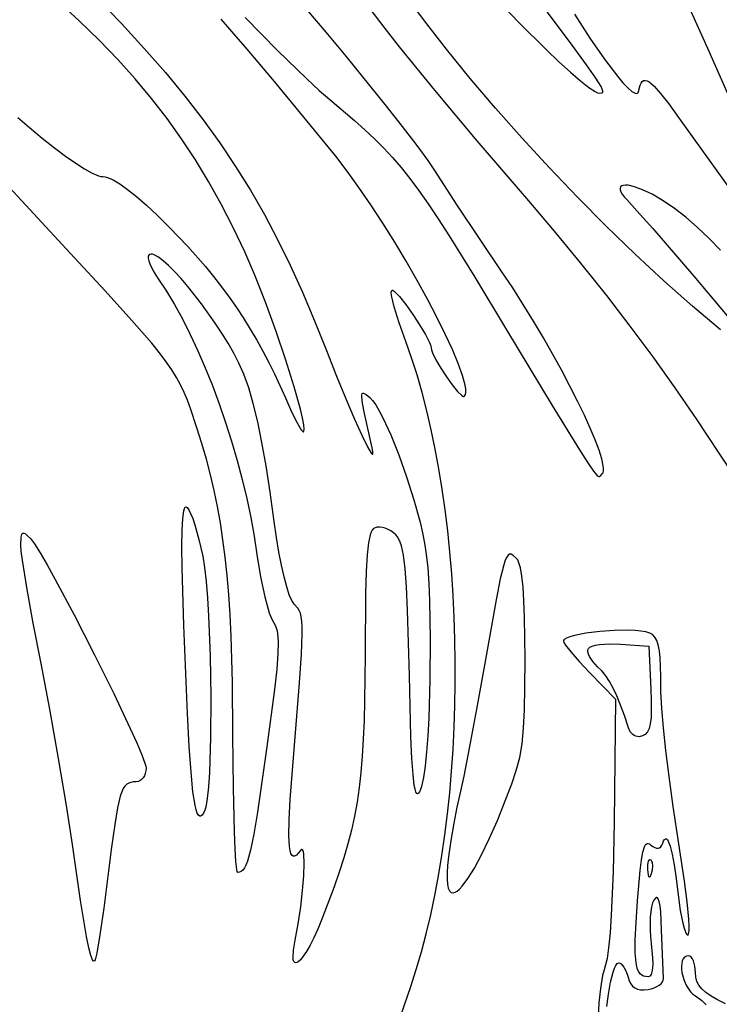
# Model space of a CAD drawing. Extents: x 191 to 2055, y 50 to 2188.
# Drawn here: x 1071 to 1410, y 1197 to 1674 of the extents above; entities that cross this region are included whole.
import ezdxf

# ---------------------------------------------------------------- set-up
doc = ezdxf.new("R2010")
doc.units = 0

msp = doc.modelspace()

# ---------------------------------------------------------------- linework, layer by layer
at = {"layer": 'Layer 1'}
for p, q in [((1404.499543, 1659.852758), (1388.483607, 1695.351943)), ((1338.694896, 1661.526792), (1315.78628, 1692.17407)), ((1108.375755, 1684.433615), (1120.293296, 1671.949975)), ((1267.20661, 1673.224675), (1257.514607, 1686.450508)), ((1299.498016, 1686.463622), (1313.050955, 1672.31737)), ((1099.821213, 1673.186158), (1089.533075, 1682.565844)), ((1180.1921, 1674.914644), (1195.9709, 1658.879964)), ((1219.470415, 1667.734454), (1210.1195, 1678.6877)), ((1240.713392, 1679.147908), (1247.488381, 1670.188452)), ((1339.87056, 1676.519697), (1347.358983, 1664.835424)), ((1109.4541, 1663.855345), (1099.821213, 1673.186158)), ((1120.293296, 1671.949975), (1131.327102, 1659.899106)), ((1181.174411, 1659.588675), (1168.655128, 1674.098857)), ((1247.488381, 1670.188452), (1254.894476, 1660.700059)), ((1277.863756, 1659.482576), (1267.20661, 1673.224675)), ((1313.050955, 1672.31737), (1326.253672, 1659.214368)), ((1229.206586, 1656.066778), (1219.470415, 1667.734454)), ((1118.47853, 1654.519507), (1109.4541, 1663.855345)), ((1254.894476, 1660.700059), (1271.954944, 1639.658634)), ((1345.696778, 1651.961659), (1338.694896, 1661.526792)), ((1347.358983, 1664.835424), (1354.412992, 1654.649683)), ((1131.327102, 1659.899106), (1141.545414, 1648.183312)), ((1194.455867, 1643.79935), (1181.174411, 1659.588675)), ((1195.9709, 1658.879964), (1210.12895, 1645.106049)), ((1248.148538, 1632.708475), (1229.206586, 1656.066778)), ((1289.363765, 1645.359687), (1277.863756, 1659.482576)), ((1326.253672, 1659.214368), (1332.353472, 1653.431146)), ((1417.373222, 1630.661128), (1404.499543, 1659.852758)), ((1126.9413, 1645.12475), (1118.47853, 1654.519507)), ((1332.353472, 1653.431146), (1337.921446, 1648.361208)), ((1350.254755, 1645.45252), (1345.696778, 1651.961659)), ((1354.412992, 1654.649683), (1360.663813, 1646.47149)), ((1141.545414, 1648.183312), (1151.016476, 1636.704895)), ((1337.921446, 1648.361208), (1342.809504, 1644.155377)), ((1360.663813, 1646.47149), (1363.372785, 1643.294292)), ((1134.889204, 1635.617179), (1126.9413, 1645.12475)), ((1208.702254, 1626.535607), (1194.455867, 1643.79935)), ((1210.12895, 1645.106049), (1216.167491, 1639.528473)), ((1301.584355, 1630.991481), (1289.363765, 1645.359687)), ((1342.809504, 1644.155377), (1346.869555, 1640.964478)), ((1352.76211, 1641.412119), (1350.254755, 1645.45252)), ((1353.369706, 1640.134177), (1352.76211, 1641.412119)), ((1363.372785, 1643.294292), (1365.742669, 1640.809862)), ((1370.90938, 1639.07237), (1371.691804, 1642.039899)), ((1371.691804, 1642.039899), (1372.17527, 1643.090982)), ((1372.17527, 1643.090982), (1372.73755, 1643.842326)), ((1372.73755, 1643.842326), (1373.391629, 1644.28547)), ((1373.391629, 1644.28547), (1374.150489, 1644.41195)), ((1374.150489, 1644.41195), (1375.027116, 1644.213305)), ((1375.027116, 1644.213305), (1376.034492, 1643.68107)), ((1376.034492, 1643.68107), (1377.185603, 1642.806784)), ((1377.185603, 1642.806784), (1378.493432, 1641.581983)), ((1378.493432, 1641.581983), (1381.631178, 1638.046989)), ((1151.016476, 1636.704895), (1159.808528, 1625.366156)), ((1216.167491, 1639.528473), (1221.2816, 1635.07)), ((1271.954944, 1639.658634), (1292.604708, 1615.067987)), ((1346.869555, 1640.964478), (1349.953511, 1638.939334)), ((1349.953511, 1638.939334), (1351.083174, 1638.411053)), ((1351.083174, 1638.411053), (1351.91328, 1638.23077)), ((1351.91328, 1638.23077), (1353.198089, 1638.388501)), ((1353.198089, 1638.388501), (1353.538535, 1638.695775)), ((1353.612127, 1639.253198), (1353.369706, 1640.134177)), ((1353.538535, 1638.695775), (1353.612127, 1639.253198)), ((1365.742669, 1640.809862), (1367.727367, 1639.081828)), ((1367.727367, 1639.081828), (1369.280783, 1638.173817)), ((1369.280783, 1638.173817), (1369.881355, 1638.047203)), ((1369.881355, 1638.047203), (1370.35682, 1638.149455)), ((1370.35682, 1638.149455), (1370.701416, 1638.488526)), ((1370.701416, 1638.488526), (1370.90938, 1639.07237)), ((1381.631178, 1638.046989), (1385.551604, 1633.008385)), ((1142.369038, 1625.942899), (1134.889204, 1635.617179)), ((1221.2816, 1635.07), (1233.158632, 1624.985749)), ((1256.511241, 1622.078014), (1248.148538, 1632.708475)), ((1385.551604, 1633.008385), (1390.35858, 1626.39847)), ((1314.403242, 1616.513433), (1301.584355, 1630.991481)), ((1070.017373, 1626.399113), (1075.7149, 1621.6341)), ((1149.427596, 1616.048015), (1142.369038, 1625.942899)), ((1159.808528, 1625.366156), (1167.989813, 1614.0694)), ((1224.11633, 1607.60217), (1208.702254, 1626.535607)), ((1233.158632, 1624.985749), (1238.284911, 1620.425091)), ((1390.35858, 1626.39847), (1416.262233, 1590.244537)), ((1075.7149, 1621.6341), (1081.909442, 1616.44637)), ((1238.284911, 1620.425091), (1243.010613, 1616.002042)), ((1263.573045, 1612.853459), (1256.511241, 1622.078014)), ((1081.909442, 1616.44637), (1087.749844, 1611.791708)), ((1156.111675, 1605.878631), (1149.427596, 1616.048015)), ((1167.989813, 1614.0694), (1175.628572, 1602.716928)), ((1243.010613, 1616.002042), (1247.441424, 1611.579075)), ((1268.912411, 1605.564893), (1263.573045, 1612.853459)), ((1292.604708, 1615.067987), (1317.55368, 1585.97247)), ((1327.698147, 1602.061017), (1314.403242, 1616.513433)), ((1087.749844, 1611.791708), (1093.163355, 1607.718833)), ((1247.441424, 1611.579075), (1251.68303, 1607.018661)), ((1095.3848, 1560.6848), (1055.396991, 1603.822553)), ((1093.163355, 1607.718833), (1098.077225, 1604.276462)), ((1098.077225, 1604.276462), (1102.418705, 1601.513316)), ((1162.46807, 1595.380853), (1156.111675, 1605.878631)), ((1229.676009, 1600.455074), (1224.11633, 1607.60217)), ((1251.68303, 1607.018661), (1255.841119, 1602.183275)), ((1272.1078, 1600.7424), (1268.912411, 1605.564893)), ((1102.418705, 1601.513316), (1106.115044, 1599.478111)), ((1106.115044, 1599.478111), (1109.093492, 1598.219566)), ((1175.628572, 1602.716928), (1182.793048, 1591.211043)), ((1235.402351, 1592.569764), (1229.676009, 1600.455074)), ((1255.841119, 1602.183275), (1260.021375, 1596.935388)), ((1283.071038, 1583.937913), (1272.1078, 1600.7424)), ((1341.346787, 1587.769708), (1327.698147, 1602.061017)), ((1109.093492, 1598.219566), (1110.290773, 1597.896766)), ((1110.290773, 1597.896766), (1111.2813, 1597.7864)), ((1111.2813, 1597.7864), (1112.308484, 1597.687372)), ((1112.308484, 1597.687372), (1113.47082, 1597.394499)), ((1113.47082, 1597.394499), (1116.19733, 1596.229981)), ((1116.19733, 1596.229981), (1119.45359, 1594.298373)), ((1119.45359, 1594.298373), (1123.232363, 1591.6052)), ((1168.543575, 1584.500785), (1162.46807, 1595.380853)), ((1260.021375, 1596.935388), (1264.329485, 1591.137473)), ((1123.232363, 1591.6052), (1127.526408, 1588.15599)), ((1182.793048, 1591.211043), (1189.551482, 1579.454047)), ((1241.212224, 1584.101082), (1235.402351, 1592.569764)), ((1264.329485, 1591.137473), (1268.871135, 1584.652003)), ((1362.247531, 1592.790312), (1361.998819, 1592.168488)), ((1361.998819, 1592.168488), (1362.033335, 1591.37914)), ((1362.033335, 1591.37914), (1362.363929, 1590.424998)), ((1362.766622, 1593.241886), (1362.247531, 1592.790312)), ((1362.363929, 1590.424998), (1363.003452, 1589.308787)), ((1363.543242, 1593.520483), (1362.766622, 1593.241886)), ((1363.003452, 1589.308787), (1363.964752, 1588.033235)), ((1364.564542, 1593.623374), (1363.543242, 1593.520483)), ((1365.817671, 1593.547833), (1364.564542, 1593.623374)), ((1368.968019, 1592.850543), (1365.817671, 1593.547833)), ((1372.891488, 1591.406796), (1368.968019, 1592.850543)), ((1377.48528, 1589.19477), (1372.891488, 1591.406796)), ((1382.837449, 1586.069406), (1377.48528, 1589.19477)), ((1127.526408, 1588.15599), (1132.328489, 1583.956269)), ((1174.384987, 1573.184533), (1168.543575, 1584.500785)), ((1268.871135, 1584.652003), (1273.752011, 1577.341451)), ((1317.55368, 1585.97247), (1330.902133, 1570.295065)), ((1355.22688, 1573.774981), (1341.346787, 1587.769708)), ((1363.964752, 1588.033235), (1365.26068, 1586.60107)), ((1365.26068, 1586.60107), (1370.149611, 1581.270279)), ((1388.290189, 1582.345165), (1382.837449, 1586.069406)), ((1132.328489, 1583.956269), (1137.631366, 1579.011563)), ((1189.551482, 1579.454047), (1195.972117, 1567.348244)), ((1247.022494, 1575.203868), (1241.212224, 1584.101082)), ((1304.6938, 1551.6838), (1283.071038, 1583.937913)), ((1370.149611, 1581.270279), (1377.812469, 1572.573075)), ((1393.818745, 1578.052926), (1388.290189, 1582.345165)), ((1137.631366, 1579.011563), (1143.4278, 1573.3274)), ((1252.750031, 1566.032965), (1247.022494, 1575.203868)), ((1273.752011, 1577.341451), (1279.0778, 1569.068289)), ((1399.39836, 1573.22357), (1393.818745, 1578.052926)), ((1143.4278, 1573.3274), (1152.498071, 1563.845139)), ((1180.0391, 1561.3782), (1174.384987, 1573.184533)), ((1330.902133, 1570.295065), (1343.465672, 1555.08477)), ((1369.216144, 1560.212309), (1355.22688, 1573.774981)), ((1377.812469, 1572.573075), (1397.670617, 1549.521783)), ((1405.004278, 1567.887978), (1399.39836, 1573.22357)), ((1195.972117, 1567.348244), (1202.123194, 1554.795935)), ((1258.311702, 1556.743214), (1252.750031, 1566.032965)), ((1279.0778, 1569.068289), (1291.486859, 1549.084028)), ((1410.611743, 1562.077032), (1405.004278, 1567.887978)), ((1112.352396, 1542.361865), (1095.3848, 1560.6848)), ((1152.498071, 1563.845139), (1160.928028, 1554.204884)), ((1184.916457, 1550.075556), (1180.0391, 1561.3782)), ((1133.5215, 1559.7697), (1133.242761, 1559.161307)), ((1133.242761, 1559.161307), (1133.246441, 1558.2202)), ((1133.246441, 1558.2202), (1133.5136, 1556.993699)), ((1133.5136, 1556.993699), (1134.0253, 1555.529125)), ((1134.008554, 1560.087106), (1133.5215, 1559.7697)), ((1134.619058, 1560.198451), (1134.008554, 1560.087106)), ((1134.0253, 1555.529125), (1135.706559, 1552.075037)), ((1135.346335, 1560.111738), (1134.619058, 1560.198451)), ((1136.183706, 1559.834968), (1135.346335, 1560.111738)), ((1138.162022, 1558.743267), (1136.183706, 1559.834968)), ((1140.500583, 1556.987364), (1138.162022, 1558.743267)), ((1143.145967, 1554.631274), (1140.500583, 1556.987364)), ((1263.624375, 1547.489456), (1258.311702, 1556.743214)), ((1383.192298, 1547.217168), (1369.216144, 1560.212309)), ((1135.706559, 1552.075037), (1138.1387, 1548.2365)), ((1146.044752, 1551.739012), (1143.145967, 1554.631274)), ((1149.143516, 1548.374595), (1146.044752, 1551.739012)), ((1160.928028, 1554.204884), (1164.912084, 1549.311998)), ((1202.123194, 1554.795935), (1208.072956, 1541.699423)), ((1309.911856, 1543.800689), (1304.6938, 1551.6838)), ((1343.465672, 1555.08477), (1355.377468, 1540.165212)), ((1138.1387, 1548.2365), (1142.090902, 1542.314423)), ((1152.388838, 1544.602037), (1149.143516, 1548.374595)), ((1164.912084, 1549.311998), (1168.747096, 1544.3634)), ((1190.079325, 1536.861442), (1184.916457, 1550.075556)), ((1268.604918, 1538.426532), (1263.624375, 1547.489456)), ((1291.486859, 1549.084028), (1306.9438, 1523.599)), ((1397.03306, 1534.925031), (1383.192298, 1547.217168)), ((1397.670617, 1549.521783), (1417.256422, 1526.331909)), ((1125.321178, 1528.105409), (1112.352396, 1542.361865)), ((1142.090902, 1542.314423), (1146.005819, 1535.813407)), ((1159.105462, 1536.088564), (1152.388838, 1544.602037)), ((1168.747096, 1544.3634), (1172.436742, 1539.353685)), ((1208.072956, 1541.699423), (1213.889644, 1527.96101)), ((1251.075248, 1541.821241), (1251.26283, 1542.65347)), ((1251.240853, 1540.139334), (1251.075248, 1541.821241)), ((1251.26283, 1542.65347), (1251.473523, 1542.741633)), ((1251.473523, 1542.741633), (1251.769662, 1542.680049)), ((1251.769662, 1542.680049), (1252.594107, 1542.142796)), ((1252.594107, 1542.142796), (1255.002493, 1539.658031)), ((1315.031772, 1535.764511), (1309.911856, 1543.800689)), ((1172.436742, 1539.353685), (1175.9847, 1534.27745)), ((1195.197287, 1522.747523), (1190.079325, 1536.861442)), ((1252.519743, 1534.632707), (1251.240853, 1540.139334)), ((1255.002493, 1539.658031), (1258.10129, 1535.761651)), ((1273.170198, 1529.709285), (1268.604918, 1538.426532)), ((1355.377468, 1540.165212), (1366.770692, 1525.36002)), ((1146.005819, 1535.813407), (1149.863915, 1528.788057)), ((1165.767248, 1526.710717), (1159.105462, 1536.088564)), ((1175.9847, 1534.27745), (1179.394649, 1529.12929)), ((1254.875725, 1526.946037), (1252.519743, 1534.632707)), ((1258.10129, 1535.761651), (1261.503805, 1531.016132)), ((1320.012353, 1527.658276), (1315.031772, 1535.764511)), ((1410.616148, 1523.471374), (1397.03306, 1534.925031)), ((1134.964371, 1516.988805), (1125.321178, 1528.105409)), ((1149.863915, 1528.788057), (1153.645653, 1521.29298)), ((1179.394649, 1529.12929), (1182.670267, 1523.9038)), ((1213.889644, 1527.96101), (1219.6415, 1513.483)), ((1258.08503, 1517.89177), (1254.875725, 1526.946037)), ((1261.503805, 1531.016132), (1264.823342, 1525.983949)), ((1277.237085, 1521.492556), (1273.170198, 1529.709285)), ((1324.812403, 1519.564995), (1320.012353, 1527.658276)), ((1168.944022, 1521.857692), (1165.767248, 1526.710717)), ((1182.670267, 1523.9038), (1185.815232, 1518.595577)), ((1199.939925, 1508.745463), (1195.197287, 1522.747523)), ((1264.823342, 1525.983949), (1267.673205, 1521.227578)), ((1306.9438, 1523.599), (1329.118389, 1486.86433)), ((1366.770692, 1525.36002), (1377.778515, 1510.492822)), ((1153.645653, 1521.29298), (1157.331495, 1513.382779)), ((1171.94682, 1516.980621), (1168.944022, 1521.857692)), ((1185.815232, 1518.595577), (1188.833222, 1513.199216)), ((1260.911515, 1509.968126), (1258.08503, 1517.89177)), ((1267.673205, 1521.227578), (1269.6667, 1517.309493)), ((1280.722445, 1513.931185), (1277.237085, 1521.492556)), ((1333.706126, 1503.749341), (1324.812403, 1519.564995)), ((1138.749254, 1512.318376), (1134.964371, 1516.988805)), ((1157.331495, 1513.382779), (1160.901904, 1505.11206)), ((1174.72222, 1512.143518), (1171.94682, 1516.980621)), ((1188.833222, 1513.199216), (1191.727916, 1507.709312)), ((1219.6415, 1513.483), (1224.548264, 1501.002574)), ((1269.6667, 1517.309493), (1270.221466, 1515.840581)), ((1270.221466, 1515.840581), (1270.41713, 1514.79217)), ((1270.41713, 1514.79217), (1270.57824, 1513.784299)), ((1270.57824, 1513.784299), (1271.035377, 1512.44897)), ((1283.543147, 1507.180015), (1280.722445, 1513.931185)), ((1141.9552, 1508.085425), (1138.749254, 1512.318376)), ((1144.666361, 1504.174123), (1141.9552, 1508.085425)), ((1177.2168, 1507.4104), (1174.72222, 1512.143518)), ((1203.976823, 1495.866926), (1199.939925, 1508.745463)), ((1263.562123, 1501.706421), (1260.911515, 1509.968126)), ((1271.035377, 1512.44897), (1272.68058, 1509.024534)), ((1272.68058, 1509.024534), (1275.038433, 1504.976044)), ((1377.778515, 1510.492822), (1388.534107, 1495.387245)), ((1146.966892, 1500.468642), (1144.666361, 1504.174123)), ((1160.901904, 1505.11206), (1164.337343, 1496.535427)), ((1179.635839, 1501.961033), (1177.2168, 1507.4104)), ((1191.727916, 1507.709312), (1194.502991, 1502.120461)), ((1275.038433, 1504.976044), (1277.79463, 1500.760682)), ((1285.616059, 1501.393887), (1283.543147, 1507.180015)), ((1341.383375, 1488.981638), (1333.706126, 1503.749341)), ((1148.940944, 1496.853153), (1146.966892, 1500.468642)), ((1181.948241, 1495.451942), (1179.635839, 1501.961033)), ((1194.502991, 1502.120461), (1199.709, 1490.6243)), ((1224.548264, 1501.002574), (1229.124698, 1489.804734)), ((1266.036686, 1493.128562), (1263.562123, 1501.706421)), ((1277.79463, 1500.760682), (1280.634864, 1496.835632)), ((1286.858048, 1496.727643), (1285.616059, 1501.393887)), ((1150.672672, 1493.211828), (1148.940944, 1496.853153)), ((1164.337343, 1496.535427), (1167.618275, 1487.707487)), ((1184.168003, 1487.820446), (1181.948241, 1495.451942)), ((1206.977563, 1485.123577), (1203.976823, 1495.866926)), ((1280.634864, 1496.835632), (1283.24483, 1493.658075)), ((1283.24483, 1493.658075), (1285.310221, 1491.685193)), ((1287.141468, 1494.862865), (1286.858048, 1496.727643)), ((1287.185982, 1493.336123), (1287.141468, 1494.862865)), ((1388.534107, 1495.387245), (1399.170638, 1479.866918)), ((1152.246228, 1489.428839), (1150.672672, 1493.211828)), ((1153.745766, 1485.388357), (1152.246228, 1489.428839)), ((1199.709, 1490.6243), (1202.748892, 1483.811786)), ((1229.124698, 1489.804734), (1233.230581, 1480.188228)), ((1236.78005, 1491.10315), (1236.795752, 1492.047556)), ((1237.166508, 1487.998121), (1236.78005, 1491.10315)), ((1236.795752, 1492.047556), (1236.948423, 1492.636029)), ((1236.948423, 1492.636029), (1237.236327, 1492.905672)), ((1237.236327, 1492.905672), (1237.657725, 1492.893591)), ((1237.657725, 1492.893591), (1238.894052, 1492.17267)), ((1238.894052, 1492.17267), (1240.6435, 1490.7701)), ((1240.6435, 1490.7701), (1242.026005, 1489.322956)), ((1242.026005, 1489.322956), (1243.568892, 1487.153933)), ((1268.335038, 1484.256453), (1266.036686, 1493.128562)), ((1285.310221, 1491.685193), (1286.04048, 1491.293375)), ((1286.04048, 1491.293375), (1286.51673, 1491.37417)), ((1286.51673, 1491.37417), (1286.9812, 1492.166773)), ((1286.9812, 1492.166773), (1287.185982, 1493.336123)), ((1344.662832, 1482.198295), (1341.383375, 1488.981638)), ((1156.8594, 1476.0716), (1153.745766, 1485.388357)), ((1167.618275, 1487.707487), (1170.725162, 1478.682845)), ((1186.309125, 1479.003862), (1184.168003, 1487.820446)), ((1207.986118, 1480.868743), (1206.977563, 1485.123577)), ((1238.1217, 1483.024109), (1237.166508, 1487.998121)), ((1243.568892, 1487.153933), (1245.245796, 1484.333003)), ((1245.245796, 1484.333003), (1247.030353, 1480.930137)), ((1270.457012, 1475.112001), (1268.335038, 1484.256453)), ((1329.118389, 1486.86433), (1342.301313, 1465.290037)), ((1202.748892, 1483.811786), (1205.428888, 1478.423362)), ((1208.611727, 1477.52708), (1207.986118, 1480.868743)), ((1233.230581, 1480.188228), (1236.725688, 1472.4518)), ((1241.7939, 1466.2818), (1238.1217, 1483.024109)), ((1247.030353, 1480.930137), (1250.816963, 1472.658486)), ((1347.514583, 1475.925973), (1344.662832, 1482.198295)), ((1399.170638, 1479.866918), (1409.82128, 1463.75547)), ((1159.245756, 1468.428553), (1156.8594, 1476.0716)), ((1170.725162, 1478.682845), (1173.638468, 1469.516104)), ((1188.385607, 1468.939508), (1186.309125, 1479.003862)), ((1205.428888, 1478.423362), (1207.458914, 1475.001608)), ((1207.458914, 1475.001608), (1208.139542, 1474.197787)), ((1208.5489, 1474.0891), (1208.74177, 1474.503409)), ((1208.813089, 1475.225046), (1208.611727, 1477.52708)), ((1208.74177, 1474.503409), (1208.813089, 1475.225046)), ((1272.40244, 1465.717109), (1270.457012, 1475.112001)), ((1349.897433, 1470.247683), (1347.514583, 1475.925973)), ((1208.139542, 1474.197787), (1208.380396, 1474.052313)), ((1208.380396, 1474.052313), (1208.5489, 1474.0891)), ((1236.725688, 1472.4518), (1239.469796, 1466.894197)), ((1250.816963, 1472.658486), (1254.7178, 1462.89875)), ((1351.770184, 1465.246436), (1349.897433, 1470.247683)), ((1161.425917, 1460.850713), (1159.245756, 1468.428553)), ((1173.638468, 1469.516104), (1176.338654, 1460.261872)), ((1190.411447, 1457.564702), (1188.385607, 1468.939508)), ((1239.469796, 1466.894197), (1241.322683, 1463.814166)), ((1242.124235, 1464.493071), (1241.7939, 1466.2818)), ((1274.171157, 1456.093684), (1272.40244, 1465.717109)), ((1342.301313, 1465.290037), (1346.309903, 1458.998753)), ((1353.091643, 1461.005243), (1351.770184, 1465.246436)), ((1163.40709, 1453.276657), (1161.425917, 1460.850713)), ((1176.338654, 1460.261872), (1178.806184, 1450.974752)), ((1241.322683, 1463.814166), (1241.871099, 1463.296597)), ((1241.871099, 1463.296597), (1242.043131, 1463.309762)), ((1242.043131, 1463.309762), (1242.144125, 1463.510451)), ((1242.144125, 1463.510451), (1242.124235, 1464.493071)), ((1254.7178, 1462.89875), (1258.521943, 1452.210702)), ((1353.820612, 1457.607115), (1353.091643, 1461.005243)), ((1409.82128, 1463.75547), (1418.807342, 1450.337195)), ((1192.400645, 1444.81676), (1190.411447, 1457.564702)), ((1275.762996, 1446.263631), (1274.171157, 1456.093684)), ((1346.309903, 1458.998753), (1349.01738, 1455.070427)), ((1353.95004, 1456.250142), (1353.820612, 1457.607115)), ((1353.915896, 1455.135064), (1353.95004, 1456.250142)), ((1165.196483, 1445.644961), (1163.40709, 1453.276657)), ((1178.806184, 1450.974752), (1181.021521, 1441.709349)), ((1258.521943, 1452.210702), (1262.018472, 1441.154112)), ((1349.01738, 1455.070427), (1350.739345, 1453.029346)), ((1350.739345, 1453.029346), (1351.329386, 1452.567863)), ((1351.329386, 1452.567863), (1351.7914, 1452.3998)), ((1351.7914, 1452.4006), (1352.205675, 1452.486955)), ((1351.7914, 1452.3998), (1351.7914, 1452.4006)), ((1352.205675, 1452.486955), (1352.564375, 1452.783338)), ((1352.564375, 1452.783338), (1353.3363, 1453.6721)), ((1353.3363, 1453.6721), (1353.713033, 1454.272258)), ((1353.713033, 1454.272258), (1353.915896, 1455.135064)), ((1277.177788, 1436.248855), (1275.762996, 1446.263631)), ((1166.801304, 1437.894202), (1165.196483, 1445.644961)), ((1181.021521, 1441.709349), (1182.965128, 1432.52027)), ((1194.3672, 1430.633), (1192.400645, 1444.81676)), ((1262.018472, 1441.154112), (1264.996464, 1430.288755)), ((1150.451039, 1435.821781), (1150.772655, 1436.924921)), ((1150.772655, 1436.924921), (1151.146431, 1437.556737)), ((1151.146431, 1437.556737), (1151.572776, 1437.732381)), ((1151.572776, 1437.732381), (1152.0521, 1437.467)), ((1152.0521, 1437.467), (1152.877002, 1436.348636)), ((1152.877002, 1436.348636), (1153.799867, 1434.513242)), ((1168.228761, 1429.962956), (1166.801304, 1437.894202)), ((1278.415369, 1426.071262), (1277.177788, 1436.248855)), ((1149.677988, 1426.393025), (1149.96265, 1432.140941)), ((1149.96265, 1432.140941), (1150.451039, 1435.821781)), ((1153.799867, 1434.513242), (1154.789508, 1432.057643)), ((1154.789508, 1432.057643), (1155.814738, 1429.078662)), ((1182.965128, 1432.52027), (1184.617466, 1423.462118)), ((1155.814738, 1429.078662), (1157.847214, 1421.937852)), ((1169.486061, 1421.789801), (1168.228761, 1429.962956)), ((1195.458264, 1422.929753), (1194.3672, 1430.633)), ((1242.504437, 1427.193253), (1241.87209, 1426.513881)), ((1243.204, 1427.5987), (1242.504437, 1427.193253)), ((1244.27862, 1427.861856), (1243.204, 1427.5987)), ((1245.489484, 1427.898889), (1244.27862, 1427.861856)), ((1246.7952, 1427.723918), (1245.489484, 1427.898889)), ((1248.154375, 1427.351062), (1246.7952, 1427.723918)), ((1249.525615, 1426.794443), (1248.154375, 1427.351062)), ((1250.867528, 1426.06818), (1249.525615, 1426.794443)), ((1264.996464, 1430.288755), (1266.225097, 1425.102716)), ((1071.5157, 1418.9631), (1071.669027, 1423.129575)), ((1071.669027, 1423.129575), (1071.915819, 1424.322579)), ((1071.915819, 1424.322579), (1072.319538, 1424.953725)), ((1072.319538, 1424.953725), (1072.912814, 1425.046737)), ((1072.912814, 1425.046737), (1073.72828, 1424.625337)), ((1073.72828, 1424.625337), (1074.798565, 1423.713251)), ((1074.798565, 1423.713251), (1076.1563, 1422.3342)), ((1076.1563, 1422.3342), (1078.065772, 1419.806007)), ((1149.593777, 1418.456844), (1149.677988, 1426.393025)), ((1157.847214, 1421.937852), (1159.6478, 1413.8654)), ((1184.617466, 1423.462118), (1185.959, 1414.5895)), ((1196.622333, 1415.833367), (1195.458264, 1422.929753)), ((1240.796545, 1424.174105), (1239.952369, 1420.260854)), ((1241.303834, 1425.52077), (1240.796545, 1424.174105)), ((1241.87209, 1426.513881), (1241.303834, 1425.52077)), ((1252.138721, 1425.186392), (1250.867528, 1426.06818)), ((1253.2978, 1424.1632), (1252.138721, 1425.186392)), ((1254.071456, 1423.25102), (1253.2978, 1424.1632)), ((1254.776136, 1422.103527), (1254.071456, 1423.25102)), ((1255.416167, 1420.675531), (1254.776136, 1422.103527)), ((1266.225097, 1425.102716), (1267.245, 1420.1744)), ((1279.475571, 1415.752756), (1278.415369, 1426.071262)), ((1071.718019, 1416.296326), (1071.5157, 1418.9631)), ((1078.065772, 1419.806007), (1080.794357, 1415.484399)), ((1149.706742, 1408.211206), (1149.593777, 1418.456844)), ((1170.580413, 1413.313312), (1169.486061, 1421.789801)), ((1239.952369, 1420.260854), (1239.314563, 1414.455612)), ((1255.99588, 1418.921844), (1255.416167, 1420.675531)), ((1256.991662, 1414.256633), (1255.99588, 1418.921844)), ((1267.245, 1420.1744), (1268.054537, 1414.828735)), ((1072.292583, 1411.879603), (1071.718019, 1416.296326)), ((1080.794357, 1415.484399), (1084.212034, 1409.62737)), ((1159.6478, 1413.8654), (1160.524302, 1408.339741)), ((1171.519023, 1404.472067), (1170.580413, 1413.313312)), ((1185.959, 1414.5895), (1187.689488, 1403.836108)), ((1197.839644, 1409.425788), (1196.622333, 1415.833367)), ((1239.314563, 1414.455612), (1238.85813, 1406.439863)), ((1257.798113, 1407.746375), (1256.991662, 1414.256633)), ((1268.054537, 1414.828735), (1268.716387, 1408.247254)), ((1280.358226, 1405.315244), (1279.475571, 1415.752756)), ((1307.004626, 1413.410368), (1306.291332, 1411.860884)), ((1307.70825, 1414.365068), (1307.004626, 1413.410368)), ((1308.423658, 1414.796975), (1307.70825, 1414.365068)), ((1309.172303, 1414.778081), (1308.423658, 1414.796975)), ((1309.975638, 1414.380376), (1309.172303, 1414.778081)), ((1311.8322, 1412.7365), (1309.975638, 1414.380376)), ((1312.341292, 1412.062475), (1311.8322, 1412.7365)), ((1074.397838, 1398.7347), (1072.292583, 1411.879603)), ((1084.212034, 1409.62737), (1088.188781, 1402.492916)), ((1150.5111, 1380.3068), (1149.706742, 1408.211206)), ((1160.524302, 1408.339741), (1161.293966, 1401.518007)), ((1199.090438, 1403.788962), (1197.839644, 1409.425788)), ((1258.449862, 1399.029552), (1257.798113, 1407.746375)), ((1268.716387, 1408.247254), (1269.234676, 1400.632286)), ((1305.546913, 1409.644625), (1303.878885, 1402.923816)), ((1306.291332, 1411.860884), (1305.546913, 1409.644625)), ((1312.815185, 1411.091177), (1312.341292, 1412.062475)), ((1313.658672, 1408.241405), (1312.815185, 1411.091177)), ((1314.365261, 1404.156464), (1313.658672, 1408.241405)), ((1172.3091, 1395.204642), (1171.519023, 1404.472067)), ((1187.689488, 1403.836108), (1189.77255, 1394.079438)), ((1200.354951, 1399.004835), (1199.090438, 1403.788962)), ((1238.85813, 1406.439863), (1238.558073, 1395.895089)), ((1281.06317, 1394.78063), (1280.358226, 1405.315244)), ((1303.878885, 1402.923816), (1301.828911, 1392.672012)), ((1314.93755, 1398.805637), (1314.365261, 1404.156464)), ((1077.510248, 1381.405172), (1074.397838, 1398.7347)), ((1088.188781, 1402.492916), (1097.299402, 1385.423706)), ((1161.293966, 1401.518007), (1161.95574, 1393.613996)), ((1201.613423, 1395.155352), (1200.354951, 1399.004835)), ((1258.981539, 1387.744644), (1258.449862, 1399.029552)), ((1269.234676, 1400.632286), (1269.613531, 1392.186166)), ((1315.378139, 1392.158206), (1314.93755, 1398.805637)), ((1161.95574, 1393.613996), (1162.508569, 1384.841505)), ((1172.957852, 1385.449613), (1172.3091, 1395.204642)), ((1189.77255, 1394.079438), (1190.864336, 1389.910571)), ((1202.846094, 1392.322458), (1201.613423, 1395.155352)), ((1238.558073, 1395.895089), (1238.3271, 1365.9444)), ((1281.590233, 1384.17082), (1281.06317, 1394.78063)), ((1190.864336, 1389.910571), (1191.945913, 1386.393723)), ((1203.446577, 1391.31284), (1202.846094, 1392.322458)), ((1204.0332, 1390.5881), (1203.446577, 1391.31284)), ((1205.783532, 1388.642616), (1204.0332, 1390.5881)), ((1206.466829, 1387.536511), (1205.783532, 1388.642616)), ((1269.613531, 1392.186166), (1269.969448, 1373.609789)), ((1301.828911, 1392.672012), (1295.8966, 1359.2717)), ((1315.689628, 1384.183452), (1315.378139, 1392.158206)), ((1097.299402, 1385.423706), (1107.08605, 1366.340725)), ((1162.508569, 1384.841505), (1163.283174, 1365.546272)), ((1173.472486, 1375.145558), (1172.957852, 1385.449613)), ((1191.945913, 1386.393723), (1192.984495, 1383.663173)), ((1207.020228, 1386.184716), (1206.466829, 1387.536511)), ((1207.442237, 1384.469645), (1207.020228, 1386.184716)), ((1207.731367, 1382.273714), (1207.442237, 1384.469645)), ((1259.8232, 1356.0245), (1258.981539, 1387.744644)), ((1281.939251, 1373.507719), (1281.590233, 1384.17082)), ((1315.9357, 1364.1291), (1315.689628, 1384.183452)), ((1081.3086, 1361.7678), (1077.510248, 1381.405172)), ((1152.252163, 1337.569897), (1150.5111, 1380.3068)), ((1192.984495, 1383.663173), (1193.9473, 1381.8532)), ((1193.9473, 1381.8532), (1194.592642, 1380.799723)), ((1194.592642, 1380.799723), (1195.136758, 1379.594205)), ((1195.136758, 1379.594205), (1195.577311, 1378.191589)), ((1207.886126, 1379.479335), (1207.731367, 1382.273714)), ((1207.905025, 1375.968925), (1207.886126, 1379.479335)), ((1174.128232, 1352.644673), (1173.472486, 1375.145558)), ((1195.577311, 1378.191589), (1195.911963, 1376.54682)), ((1195.911963, 1376.54682), (1196.254211, 1372.350597)), ((1207.52928, 1366.329664), (1207.905025, 1375.968925)), ((1337.603542, 1374.821349), (1335.924134, 1374.132399)), ((1339.807802, 1375.463077), (1337.603542, 1374.821349)), ((1345.451853, 1376.572994), (1339.807802, 1375.463077)), ((1352.178238, 1377.398412), (1345.451853, 1376.572994)), ((1359.308905, 1377.875592), (1352.178238, 1377.398412)), ((1366.165805, 1377.940792), (1359.308905, 1377.875592)), ((1369.279701, 1377.798982), (1366.165805, 1377.940792)), ((1372.070887, 1377.530275), (1369.279701, 1377.798982)), ((1374.454605, 1377.126703), (1372.070887, 1377.530275)), ((1376.3461, 1376.5803), (1374.454605, 1377.126703)), ((1377.722095, 1375.819274), (1376.3461, 1376.5803)), ((1378.863986, 1374.645291), (1377.722095, 1375.819274)), ((1379.787118, 1372.997256), (1378.863986, 1374.645291)), ((1196.254211, 1372.350597), (1196.1448, 1366.645087)), ((1269.969448, 1373.609789), (1269.81715, 1354.136775)), ((1282.110055, 1362.813232), (1281.939251, 1373.507719)), ((1334.574524, 1373.02786), (1334.4789, 1372.6447)), ((1334.4789, 1372.6447), (1334.736926, 1371.945743)), ((1334.854334, 1373.404193), (1334.574524, 1373.02786)), ((1334.736926, 1371.945743), (1335.476441, 1370.782286)), ((1335.924134, 1374.132399), (1334.854334, 1373.404193)), ((1335.476441, 1370.782286), (1338.19255, 1367.310062)), ((1346.6666, 1369.1408), (1347.330026, 1369.742604)), ((1347.330026, 1369.742604), (1348.487613, 1370.263734)), ((1348.487613, 1370.263734), (1350.075512, 1370.695666)), ((1350.075512, 1370.695666), (1352.029875, 1371.029875)), ((1352.029875, 1371.029875), (1356.7826, 1371.371028)), ((1356.7826, 1371.371028), (1362.235, 1371.219)), ((1362.235, 1371.219), (1375.8893, 1370.1975)), ((1375.8893, 1370.1975), (1376.8873, 1349.4045)), ((1380.506838, 1370.814075), (1379.787118, 1372.997256)), ((1381.03849, 1368.034654), (1380.506838, 1370.814075)), ((1107.08605, 1366.340725), (1116.508554, 1347.307929)), ((1163.283174, 1365.546272), (1163.60935, 1345.342687)), ((1196.1448, 1366.645087), (1195.565027, 1359.069842)), ((1206.592209, 1352.415247), (1207.52928, 1366.329664)), ((1238.3271, 1365.9444), (1238.132843, 1343.909201)), ((1338.19255, 1367.310062), (1342.212459, 1362.724408)), ((1346.411491, 1368.400743), (1346.6666, 1369.1408)), ((1346.42423, 1367.48338), (1346.411491, 1368.400743)), ((1346.686613, 1366.425024), (1346.42423, 1367.48338)), ((1347.180438, 1365.261987), (1346.686613, 1366.425024)), ((1348.789602, 1362.767127), (1347.180438, 1365.261987)), ((1381.39742, 1364.597897), (1381.03849, 1368.034654)), ((1085.536908, 1339.726772), (1081.3086, 1361.7678)), ((1282.102479, 1352.109266), (1282.110055, 1362.813232)), ((1315.884073, 1350.434601), (1315.9357, 1364.1291)), ((1342.212459, 1362.724408), (1347.1214, 1357.5217)), ((1351.1061, 1360.2893), (1348.789602, 1362.767127)), ((1353.175098, 1358.219462), (1351.1061, 1360.2893)), ((1381.598975, 1360.442711), (1381.39742, 1364.597897)), ((1381.6585, 1355.508), (1381.598975, 1360.442711)), ((1195.565027, 1359.069842), (1194.496188, 1349.264411)), ((1260.600383, 1326.283202), (1259.8232, 1356.0245)), ((1295.8966, 1359.2717), (1292.401972, 1339.629248)), ((1347.1214, 1357.5217), (1359.764, 1344.5627)), ((1355.10072, 1355.853427), (1353.175098, 1358.219462)), ((1356.926173, 1353.105512), (1355.10072, 1355.853427)), ((1381.797026, 1348.238832), (1381.6585, 1355.508)), ((1174.334, 1327.2106), (1174.128232, 1352.644673)), ((1202.9864, 1307.9982), (1206.592209, 1352.415247)), ((1269.81715, 1354.136775), (1269.189652, 1335.385777)), ((1281.916357, 1341.417725), (1282.102479, 1352.109266)), ((1315.675931, 1339.394305), (1315.884073, 1350.434601)), ((1358.694663, 1349.890037), (1356.926173, 1353.105512)), ((1116.508554, 1347.307929), (1124.526744, 1330.389272)), ((1194.496188, 1349.264411), (1190.8165, 1321.5212)), ((1360.449394, 1346.121321), (1358.694663, 1349.890037)), ((1362.233573, 1341.71368), (1360.449394, 1346.121321)), ((1376.8873, 1349.4045), (1377.091215, 1343.927991)), ((1382.247031, 1340.029358), (1381.797026, 1348.238832)), ((1163.60935, 1345.342687), (1163.478663, 1325.941129)), ((1238.132843, 1343.909201), (1237.883944, 1334.197283)), ((1281.551521, 1330.760514), (1281.916357, 1341.417725)), ((1359.764, 1344.5627), (1359.182, 1284.8928)), ((1364.090407, 1336.581433), (1362.233573, 1341.71368)), ((1377.091215, 1343.927991), (1377.122027, 1339.360987)), ((1089.819863, 1315.852575), (1085.536908, 1339.726772)), ((1153.110841, 1321.665271), (1152.252163, 1337.569897)), ((1292.401972, 1339.629248), (1289.0535, 1321.639562)), ((1315.23138, 1330.421296), (1315.675931, 1339.394305)), ((1366.0631, 1330.6389), (1364.090407, 1336.581433)), ((1377.122027, 1339.360987), (1376.966147, 1335.625753)), ((1383.039009, 1330.618583), (1382.247031, 1340.029358)), ((1237.883944, 1334.197283), (1237.511716, 1325.220411)), ((1269.189652, 1335.385777), (1268.70802, 1326.786863)), ((1376.609988, 1332.64455), (1376.039961, 1330.339641)), ((1376.966147, 1335.625753), (1376.609988, 1332.64455)), ((1124.526744, 1330.389272), (1127.684168, 1323.367732)), ((1174.517598, 1301.355983), (1174.334, 1327.2106)), ((1268.70802, 1326.786863), (1268.119969, 1318.975447)), ((1281.007805, 1320.159539), (1281.551521, 1330.760514)), ((1314.470525, 1322.928662), (1315.23138, 1330.421296)), ((1366.93442, 1328.770791), (1366.0631, 1330.6389)), ((1368.146738, 1327.404), (1366.93442, 1328.770791)), ((1368.856351, 1326.922609), (1368.146738, 1327.404)), ((1369.621911, 1326.583359), (1368.856351, 1326.922609)), ((1370.43365, 1326.391855), (1369.621911, 1326.583359)), ((1372.9108, 1326.7053), (1371.2818, 1326.3537)), ((1374.203955, 1327.447753), (1372.9108, 1326.7053)), ((1375.24248, 1328.633287), (1374.203955, 1327.447753)), ((1376.039961, 1330.339641), (1375.24248, 1328.633287)), ((1384.20345, 1319.745512), (1383.039009, 1330.618583)), ((1127.684168, 1323.367732), (1130.100449, 1317.648711)), ((1163.478663, 1325.941129), (1162.882681, 1309.051977)), ((1237.511716, 1325.220411), (1236.999543, 1316.877025)), ((1261.062787, 1315.802493), (1260.600383, 1326.283202)), ((1313.313473, 1316.32949), (1314.470525, 1322.928662)), ((1371.2818, 1326.3537), (1370.43365, 1326.391855)), ((1371.2818, 1326.3537), (1371.2818, 1326.3537)), ((1130.100449, 1317.648711), (1131.645567, 1313.490202)), ((1153.993675, 1309.10525), (1153.110841, 1321.665271)), ((1190.8165, 1321.5212), (1186.184734, 1289.852337)), ((1268.119969, 1318.975447), (1267.429624, 1312.153861)), ((1280.285042, 1309.636705), (1281.007805, 1320.159539)), ((1289.0535, 1321.639562), (1286.231078, 1307.29407)), ((1385.770848, 1307.149153), (1384.20345, 1319.745512)), ((1093.657261, 1293.021441), (1089.819863, 1315.852575)), ((1131.645567, 1313.490202), (1132.050808, 1312.076763)), ((1236.999543, 1316.877025), (1236.330812, 1309.065569)), ((1261.596838, 1307.993512), (1261.062787, 1315.802493)), ((1267.429624, 1312.153861), (1266.641113, 1306.524437)), ((1311.680331, 1310.036864), (1313.313473, 1316.32949)), ((1131.35712, 1307.412627), (1130.7628, 1306.420425)), ((1131.806281, 1308.549981), (1131.35712, 1307.412627)), ((1132.090377, 1309.805002), (1131.806281, 1308.549981)), ((1132.050808, 1312.076763), (1132.1895, 1311.1502)), ((1132.1895, 1311.1502), (1132.090377, 1309.805002)), ((1154.924705, 1299.666372), (1153.993675, 1309.10525)), ((1162.882681, 1309.051977), (1162.407569, 1302.084045)), ((1202.068394, 1295.893279), (1202.9864, 1307.9982)), ((1236.330812, 1309.065569), (1235.488911, 1301.684484)), ((1262.219365, 1302.665087), (1261.596838, 1307.993512)), ((1279.383065, 1299.213917), (1280.285042, 1309.636705)), ((1309.491205, 1303.463872), (1311.680331, 1310.036864)), ((1122.819266, 1303.279505), (1121.949844, 1302.399926)), ((1123.77649, 1303.871901), (1122.819266, 1303.279505)), ((1124.837229, 1304.229805), (1123.77649, 1303.871901)), ((1126.017195, 1304.405908), (1124.837229, 1304.229805)), ((1127.3321, 1304.4529), (1126.017195, 1304.405908)), ((1128.307973, 1304.589614), (1127.3321, 1304.4529)), ((1129.218319, 1304.981431), (1128.307973, 1304.589614)), ((1130.04323, 1305.600864), (1129.218319, 1304.981431)), ((1130.7628, 1306.420425), (1130.04323, 1305.600864)), ((1262.569067, 1300.87134), (1262.219365, 1302.665087)), ((1266.641113, 1306.524437), (1265.758563, 1302.289506)), ((1286.231078, 1307.29407), (1284.3146, 1298.5842)), ((1306.6662, 1296.0236), (1309.491205, 1303.463872)), ((1387.771694, 1292.568511), (1385.770848, 1307.149153)), ((1120.411561, 1299.568458), (1119.711275, 1297.511187)), ((1121.152514, 1301.180474), (1120.411561, 1299.568458)), ((1121.949844, 1302.399926), (1121.152514, 1301.180474)), ((1155.927975, 1293.125178), (1154.924705, 1299.666372)), ((1162.407569, 1302.084045), (1161.812971, 1296.385607)), ((1175.017613, 1280.183062), (1174.517598, 1301.355983)), ((1235.488911, 1301.684484), (1234.457225, 1294.632212)), ((1262.947198, 1299.626042), (1262.569067, 1300.87134)), ((1263.355864, 1298.905296), (1262.947198, 1299.626042)), ((1263.797167, 1298.685204), (1263.355864, 1298.905296)), ((1264.273211, 1298.941871), (1263.797167, 1298.685204)), ((1264.7861, 1299.6514), (1264.273211, 1298.941871)), ((1265.283313, 1300.758204), (1264.7861, 1299.6514)), ((1265.758563, 1302.289506), (1265.283313, 1300.758204)), ((1278.301707, 1288.913081), (1279.383065, 1299.213917)), ((1284.3146, 1298.5842), (1282.877017, 1292.266214)), ((1119.711275, 1297.511187), (1118.369852, 1291.850122)), ((1156.464213, 1290.871381), (1155.927975, 1293.125178)), ((1161.812971, 1296.385607), (1161.097833, 1292.17046)), ((1201.538586, 1286.108489), (1202.068394, 1295.893279)), ((1234.457225, 1294.632212), (1233.219142, 1287.807197)), ((1302.503627, 1285.809428), (1306.6662, 1296.0236)), ((1096.5489, 1274.1096), (1093.657261, 1293.021441)), ((1118.369852, 1291.850122), (1117.002547, 1283.775752)), ((1157.027526, 1289.258207), (1156.464213, 1290.871381)), ((1157.62092, 1288.257725), (1157.027526, 1289.258207)), ((1159.39455, 1288.395575), (1158.5853, 1287.8478)), ((1160.2611, 1289.6524), (1159.39455, 1288.395575)), ((1160.694732, 1290.685932), (1160.2611, 1289.6524)), ((1161.097833, 1292.17046), (1160.694732, 1290.685932)), ((1186.184734, 1289.852337), (1184.385413, 1279.176059)), ((1277.040802, 1278.756103), (1278.301707, 1288.913081)), ((1282.877017, 1292.266214), (1281.358688, 1284.433237)), ((1393.1957, 1256.4104), (1387.771694, 1292.568511)), ((1117.002547, 1283.775752), (1115.483662, 1272.866553)), ((1158.2474, 1287.842), (1157.62092, 1288.257725)), ((1158.5853, 1287.8478), (1158.2474, 1287.8378)), ((1158.2474, 1287.842), (1158.2474, 1287.842)), ((1158.2474, 1287.8378), (1158.2474, 1287.842)), ((1201.40667, 1278.556301), (1201.538586, 1286.108489)), ((1233.219142, 1287.807197), (1231.758047, 1281.107879)), ((1281.358688, 1284.433237), (1279.940389, 1276.081992)), ((1298.53603, 1276.816855), (1302.503627, 1285.809428)), ((1359.182, 1284.8928), (1358.669531, 1260.922162)), ((1175.362472, 1272.035081), (1175.017613, 1280.183062)), ((1184.385413, 1279.176059), (1182.800725, 1271.3801)), ((1231.758047, 1281.107879), (1230.057328, 1274.432702)), ((1275.600182, 1268.764887), (1277.040802, 1278.756103)), ((1100.483339, 1246.972809), (1096.5489, 1274.1096)), ((1201.682338, 1273.149187), (1201.40667, 1278.556301)), ((1230.057328, 1274.432702), (1228.100372, 1267.680108)), ((1279.940389, 1276.081992), (1278.8029, 1268.2092)), ((1294.802739, 1269.085132), (1298.53603, 1276.816855)), ((1374.191144, 1273.719447), (1374.642283, 1274.256442)), ((1374.642283, 1274.256442), (1375.125369, 1274.535355)), ((1375.125369, 1274.535355), (1375.643692, 1274.570136)), ((1375.643692, 1274.570136), (1376.20054, 1274.374734)), ((1376.20054, 1274.374734), (1376.7992, 1273.9631)), ((1382.186699, 1273.788361), (1382.6449, 1274.8127)), ((1382.6449, 1274.8127), (1383.092309, 1275.838151)), ((1383.092309, 1275.838151), (1383.542259, 1276.517348)), ((1383.542259, 1276.517348), (1383.994751, 1276.850287)), ((1383.994751, 1276.850287), (1384.449781, 1276.836961)), ((1384.449781, 1276.836961), (1384.90735, 1276.477364)), ((1384.90735, 1276.477364), (1385.367456, 1275.77149)), ((1385.367456, 1275.77149), (1386.295275, 1273.320887)), ((1115.483662, 1272.866553), (1113.6875, 1258.701)), ((1175.75787, 1265.876936), (1175.362472, 1272.035081)), ((1182.800725, 1271.3801), (1181.333365, 1266.045622)), ((1201.976044, 1271.222681), (1201.682338, 1273.149187)), ((1202.375282, 1269.799619), (1201.976044, 1271.222681)), ((1202.881262, 1268.869061), (1202.375282, 1269.799619)), ((1205.996835, 1269.853052), (1205.051771, 1268.923004)), ((1207.0547, 1271.2209), (1205.996835, 1269.853052)), ((1207.635265, 1271.756651), (1207.0547, 1271.2209)), ((1207.882134, 1271.756263), (1207.635265, 1271.756651)), ((1208.100638, 1271.586746), (1207.882134, 1271.756263)), ((1208.454291, 1270.769466), (1208.100638, 1271.586746)), ((1208.699695, 1269.363095), (1208.454291, 1270.769466)), ((1208.879645, 1265.016207), (1208.699695, 1269.363095)), ((1372.299592, 1266.674974), (1372.996538, 1270.420462)), ((1372.996538, 1270.420462), (1373.768666, 1272.910418)), ((1373.768666, 1272.910418), (1374.191144, 1273.719447)), ((1376.7992, 1273.9631), (1377.862758, 1273.15975)), ((1377.862758, 1273.15975), (1378.81398, 1272.613817)), ((1378.81398, 1272.613817), (1379.661483, 1272.326529)), ((1379.661483, 1272.326529), (1380.413888, 1272.299112)), ((1380.413888, 1272.299112), (1381.079812, 1272.532794)), ((1381.079812, 1272.532794), (1381.667877, 1273.028802)), ((1381.667877, 1273.028802), (1382.186699, 1273.788361)), ((1386.295275, 1273.320887), (1387.233228, 1269.485105)), ((1387.233228, 1269.485105), (1388.181306, 1264.264095)), ((1176.194287, 1261.981763), (1175.75787, 1265.876936)), ((1181.333365, 1266.045622), (1180.613275, 1264.170552)), ((1203.495195, 1268.420067), (1202.881262, 1268.869061)), ((1204.218294, 1268.441695), (1203.495195, 1268.420067)), ((1205.051771, 1268.923004), (1204.218294, 1268.441695)), ((1208.668263, 1259.012338), (1208.879645, 1265.016207)), ((1228.100372, 1267.680108), (1225.870564, 1260.748538)), ((1273.979681, 1258.961338), (1275.600182, 1268.764887)), ((1278.8029, 1268.2092), (1278.33979, 1263.988333)), ((1291.343088, 1262.653512), (1294.802739, 1269.085132)), ((1371.651523, 1261.562352), (1372.299592, 1266.674974)), ((1375.612588, 1265.9943), (1375.259948, 1264.377647)), ((1375.88153, 1266.483018), (1375.612588, 1265.9943)), ((1376.202583, 1266.734503), (1375.88153, 1266.483018)), ((1376.568516, 1266.730637), (1376.202583, 1266.734503)), ((1376.9721, 1266.4533), (1376.568516, 1266.730637)), ((1377.345139, 1265.953858), (1376.9721, 1266.4533)), ((1377.623294, 1265.313411), (1377.345139, 1265.953858)), ((1377.890525, 1263.715412), (1377.623294, 1265.313411)), ((1176.424901, 1260.968147), (1176.194287, 1261.981763)), ((1176.6622, 1260.6227), (1176.424901, 1260.968147)), ((1177.539709, 1260.729786), (1176.6622, 1260.6227)), ((1178.361408, 1261.085759), (1177.539709, 1260.729786)), ((1179.13946, 1261.742975), (1178.361408, 1261.085759)), ((1179.886028, 1262.753787), (1179.13946, 1261.742975)), ((1180.613275, 1264.170552), (1179.886028, 1262.753787)), ((1225.870564, 1260.748538), (1223.351292, 1253.536435)), ((1278.105425, 1260.36553), (1278.091316, 1257.332308)), ((1278.33979, 1263.988333), (1278.105425, 1260.36553)), ((1288.196406, 1257.561247), (1291.343088, 1262.653512)), ((1358.669531, 1260.922162), (1357.70575, 1239.921375)), ((1370.3968, 1246.7893), (1371.651523, 1261.562352)), ((1375.259948, 1264.377647), (1375.2025, 1262.0295)), ((1375.2025, 1262.0295), (1375.528663, 1259.27675)), ((1376.664338, 1258.8453), (1377.2377, 1259.9924)), ((1377.2377, 1259.9924), (1377.764944, 1261.871133)), ((1377.764944, 1261.871133), (1377.890525, 1263.715412)), ((1388.181306, 1264.264095), (1389.1395, 1257.65781)), ((1113.6875, 1258.701), (1111.67133, 1243.265455)), ((1208.093322, 1251.817745), (1208.668263, 1259.012338)), ((1272.179132, 1249.367363), (1273.979681, 1258.961338)), ((1278.091316, 1257.332308), (1278.288975, 1254.880187)), ((1285.402027, 1253.847589), (1288.196406, 1257.561247)), ((1375.528663, 1259.27675), (1375.810745, 1258.606491)), ((1375.810745, 1258.606491), (1376.1615, 1258.4182)), ((1376.1615, 1258.4182), (1376.1635, 1258.4182)), ((1376.1635, 1258.4182), (1376.664338, 1258.8453)), ((1376.1635, 1258.4182), (1376.1635, 1258.4182)), ((1389.1395, 1257.65781), (1390.1078, 1249.6662)), ((1394.577652, 1246.264978), (1393.1957, 1256.4104)), ((1207.182598, 1243.898686), (1208.093322, 1251.817745)), ((1223.351292, 1253.536435), (1217.3779, 1237.8644)), ((1278.288975, 1254.880187), (1278.689912, 1253.000687)), ((1278.689912, 1253.000687), (1279.285638, 1251.685327)), ((1279.285638, 1251.685327), (1280.067663, 1250.925624)), ((1280.067663, 1250.925624), (1281.0275, 1250.7131)), ((1281.0275, 1250.7131), (1281.957061, 1250.947853)), ((1281.0275, 1250.7131), (1281.0275, 1250.7131)), ((1281.957061, 1250.947853), (1282.999281, 1251.551789)), ((1282.999281, 1251.551789), (1284.149241, 1252.520004)), ((1284.149241, 1252.520004), (1285.402027, 1253.847589)), ((1103.330063, 1229.54415), (1100.483339, 1246.972809)), ((1270.198369, 1240.004866), (1272.179132, 1249.367363)), ((1369.718659, 1236.316225), (1370.3968, 1246.7893)), ((1377.692172, 1245.796121), (1377.20023, 1243.911533)), ((1378.307, 1247.1389), (1377.692172, 1245.796121)), ((1379.128227, 1248.134362), (1378.307, 1247.1389)), ((1379.496563, 1248.354099), (1379.128227, 1248.134362)), ((1379.837848, 1248.384284), (1379.496563, 1248.354099)), ((1380.152935, 1248.221751), (1379.837848, 1248.384284)), ((1380.442674, 1247.863333), (1380.152935, 1248.221751)), ((1380.949513, 1246.546175), (1380.442674, 1247.863333)), ((1381.365175, 1244.407476), (1380.949513, 1246.546175)), ((1390.1078, 1249.6662), (1391.147752, 1242.139167)), ((1395.335013, 1237.956775), (1394.577652, 1246.264978)), ((1111.67133, 1243.265455), (1109.799863, 1230.404837)), ((1205.963866, 1235.721419), (1207.182598, 1243.898686)), ((1376.836113, 1241.571576), (1376.604763, 1238.862687)), ((1377.20023, 1243.911533), (1376.836113, 1241.571576)), ((1381.69647, 1241.421903), (1381.365175, 1244.407476)), ((1382.1332, 1232.8088), (1381.69647, 1241.421903)), ((1391.147752, 1242.139167), (1392.373263, 1235.975437)), ((1217.3779, 1237.8644), (1215.407732, 1233.118921)), ((1268.037223, 1230.895753), (1270.198369, 1240.004866)), ((1357.70575, 1239.921375), (1357.097027, 1231.230241)), ((1369.354822, 1227.979506), (1369.718659, 1236.316225)), ((1376.604763, 1238.862687), (1376.560114, 1232.683873)), ((1392.373263, 1235.975437), (1393.007863, 1233.603523)), ((1395.463373, 1234.75955), (1395.335013, 1237.956775)), ((1204.4649, 1227.7522), (1205.963866, 1235.721419)), ((1215.407732, 1233.118921), (1213.498503, 1228.934741)), ((1357.097027, 1231.230241), (1356.426369, 1224.11625)), ((1376.560114, 1232.683873), (1376.756696, 1229.386825)), ((1383.0277, 1209.2092), (1382.1332, 1232.8088)), ((1393.007863, 1233.603523), (1393.631567, 1231.810889)), ((1393.631567, 1231.810889), (1394.225278, 1230.67702)), ((1395.187256, 1230.814695), (1395.416267, 1232.343134)), ((1395.416267, 1232.343134), (1395.463373, 1234.75955)), ((1104.438721, 1223.983579), (1103.330063, 1229.54415)), ((1109.799863, 1230.404837), (1108.281889, 1221.461827)), ((1203.620753, 1222.838142), (1204.4649, 1227.7522)), ((1213.498503, 1228.934741), (1211.676692, 1225.332564)), ((1265.69553, 1222.061929), (1268.037223, 1230.895753)), ((1369.337405, 1221.551078), (1369.354822, 1227.979506)), ((1376.756696, 1229.386825), (1377.1058, 1226.0666)), ((1394.225278, 1230.67702), (1394.504919, 1230.381961)), ((1394.504919, 1230.381961), (1394.7699, 1230.2814)), ((1394.7699, 1230.2814), (1395.002524, 1230.416956)), ((1395.002524, 1230.416956), (1395.187256, 1230.814695)), ((1105.38728, 1220.265891), (1104.438721, 1223.983579)), ((1203.44165, 1219.406562), (1203.620753, 1222.838142)), ((1209.968775, 1222.3331), (1208.40123, 1219.957054)), ((1211.676692, 1225.332564), (1209.968775, 1222.3331)), ((1263.173121, 1213.5253), (1265.69553, 1222.061929)), ((1356.426369, 1224.11625), (1355.710738, 1218.857627)), ((1369.698525, 1216.802875), (1369.337405, 1221.551078)), ((1377.1058, 1226.0666), (1377.763916, 1219.170081)), ((1106.213014, 1218.19637), (1105.38728, 1220.265891)), ((1106.591471, 1217.718823), (1106.213014, 1218.19637)), ((1106.9532, 1217.5803), (1106.591471, 1217.718823)), ((1107.3262, 1217.7791), (1106.9532, 1217.5799)), ((1106.9532, 1217.5799), (1106.9532, 1217.5803)), ((1107.72071, 1218.87901), (1107.3262, 1217.7791)), ((1108.281889, 1221.461827), (1107.72071, 1218.87901)), ((1203.58025, 1218.230035), (1203.44165, 1219.406562)), ((1203.859622, 1217.404127), (1203.58025, 1218.230035)), ((1204.271271, 1216.922171), (1203.859622, 1217.404127)), ((1204.8067, 1216.7775), (1204.271271, 1216.922171)), ((1205.793165, 1217.158047), (1204.8056, 1216.7765)), ((1204.8056, 1216.7765), (1204.8067, 1216.7775)), ((1207.000534, 1218.225134), (1205.793165, 1217.158047)), ((1208.40123, 1219.957054), (1207.000534, 1218.225134)), ((1355.710738, 1218.857627), (1354.9671, 1215.7326)), ((1360.591617, 1216.471733), (1361.264, 1216.7951)), ((1361.264, 1216.7951), (1361.858239, 1216.652029)), ((1370.031073, 1214.987587), (1369.698525, 1216.802875)), ((1377.763916, 1219.170081), (1377.830374, 1216.421996)), ((1392.138177, 1217.730683), (1391.845567, 1216.519728)), ((1392.609572, 1218.738887), (1392.138177, 1217.730683)), ((1393.266367, 1219.506223), (1392.609572, 1218.738887)), ((1394.115172, 1219.994576), (1393.266367, 1219.506223)), ((1395.1626, 1220.16583), (1394.115172, 1219.994576)), ((1395.839925, 1219.999898), (1395.1626, 1220.16583)), ((1396.47193, 1219.524339), (1395.839925, 1219.999898)), ((1397.044748, 1218.772514), (1396.47193, 1219.524339)), ((1397.544513, 1217.77778), (1397.044748, 1218.772514)), ((1398.269414, 1215.193021), (1397.544513, 1217.77778)), ((1260.46983, 1205.30777), (1263.173121, 1213.5253)), ((1354.190157, 1213.370089), (1353.506697, 1210.636117)), ((1354.9671, 1215.7326), (1354.190157, 1213.370089)), ((1357.331914, 1207.381861), (1358.569894, 1212.215355)), ((1358.569894, 1212.215355), (1359.233199, 1214.107595)), ((1359.233199, 1214.107595), (1359.910895, 1215.551143)), ((1359.910895, 1215.551143), (1360.591617, 1216.471733)), ((1361.858239, 1216.652029), (1362.48498, 1216.241986)), ((1362.48498, 1216.241986), (1363.760363, 1214.735987)), ((1363.760363, 1214.735987), (1364.938939, 1212.50712)), ((1364.938939, 1212.50712), (1365.8695, 1209.7854)), ((1370.470298, 1213.506831), (1370.031073, 1214.987587)), ((1371.020216, 1212.332099), (1370.470298, 1213.506831)), ((1371.684841, 1211.434881), (1371.020216, 1212.332099)), ((1377.442345, 1212.372135), (1376.989559, 1211.088744)), ((1377.7229, 1214.15295), (1377.442345, 1212.372135)), ((1377.830374, 1216.421996), (1377.7229, 1214.15295)), ((1391.845567, 1216.519728), (1391.725133, 1215.144136)), ((1391.725133, 1215.144136), (1391.77026, 1213.642023)), ((1391.77026, 1213.642023), (1391.974338, 1212.051505)), ((1391.974338, 1212.051505), (1392.832894, 1208.757715)), ((1398.5357, 1212.03693), (1398.269414, 1215.193021)), ((1398.702232, 1209.813737), (1398.5357, 1212.03693)), ((1353.506697, 1210.636117), (1352.423117, 1204.346977)), ((1356.287875, 1201.644787), (1357.331914, 1207.381861)), ((1365.8695, 1209.7854), (1366.432172, 1208.052434)), ((1366.432172, 1208.052434), (1367.143742, 1206.6255)), ((1372.468187, 1210.786671), (1371.684841, 1211.434881)), ((1373.374269, 1210.358959), (1372.468187, 1210.786671)), ((1374.407102, 1210.123238), (1373.374269, 1210.358959)), ((1375.5707, 1210.051), (1374.407102, 1210.123238)), ((1376.365394, 1210.311968), (1375.5707, 1210.051)), ((1376.989559, 1211.088744), (1376.365394, 1210.311968)), ((1381.874028, 1206.666874), (1382.540886, 1207.485239)), ((1382.540886, 1207.485239), (1382.935679, 1208.339963)), ((1382.935679, 1208.339963), (1383.0277, 1209.2092)), ((1392.832894, 1208.757715), (1393.474149, 1207.130674)), ((1399.236566, 1207.792464), (1398.702232, 1209.813737)), ((1400.190811, 1205.918825), (1399.236566, 1207.792464)), ((1255.690861, 1191.24237), (1260.46983, 1205.30777)), ((1352.423117, 1204.346977), (1351.722138, 1197.451538)), ((1367.143742, 1206.6255), (1368.02195, 1205.493785)), ((1368.02195, 1205.493785), (1369.084538, 1204.646475)), ((1369.084538, 1204.646475), (1370.349245, 1204.072755)), ((1370.349245, 1204.072755), (1371.833814, 1203.761812)), ((1371.833814, 1203.761812), (1373.555985, 1203.702832)), ((1373.555985, 1203.702832), (1375.5335, 1203.885)), ((1375.5335, 1203.885), (1377.100082, 1204.193898)), ((1377.100082, 1204.193898), (1378.548133, 1204.64838)), ((1378.548133, 1204.64838), (1379.846945, 1205.226599)), ((1379.846945, 1205.226599), (1380.965813, 1205.906713)), ((1380.965813, 1205.906713), (1381.874028, 1206.666874)), ((1393.474149, 1207.130674), (1394.247905, 1205.567689)), ((1394.247905, 1205.567689), (1395.14755, 1204.106877)), ((1395.14755, 1204.106877), (1396.166472, 1202.786353)), ((1396.166472, 1202.786353), (1397.29806, 1201.644232)), ((1401.617075, 1204.13853), (1400.190811, 1205.918825)), ((1403.567468, 1202.397291), (1401.617075, 1204.13853)), ((1355.528695, 1195.598259), (1356.287875, 1201.644787)), ((1397.29806, 1201.644232), (1398.5357, 1200.71863)), ((1398.5357, 1200.71863), (1401.633281, 1198.525583)), ((1401.633281, 1198.525583), (1403.720066, 1196.481596)), ((1406.094097, 1200.640821), (1403.567468, 1202.397291)), ((1409.249071, 1198.81483), (1406.094097, 1200.640821)), ((1413.0845, 1196.86503), (1409.249071, 1198.81483)), ((1351.722138, 1197.451538), (1351.409538, 1190.536162))]:
    msp.add_line(p, q, dxfattribs=at)

doc.saveas('drawing.dxf')
